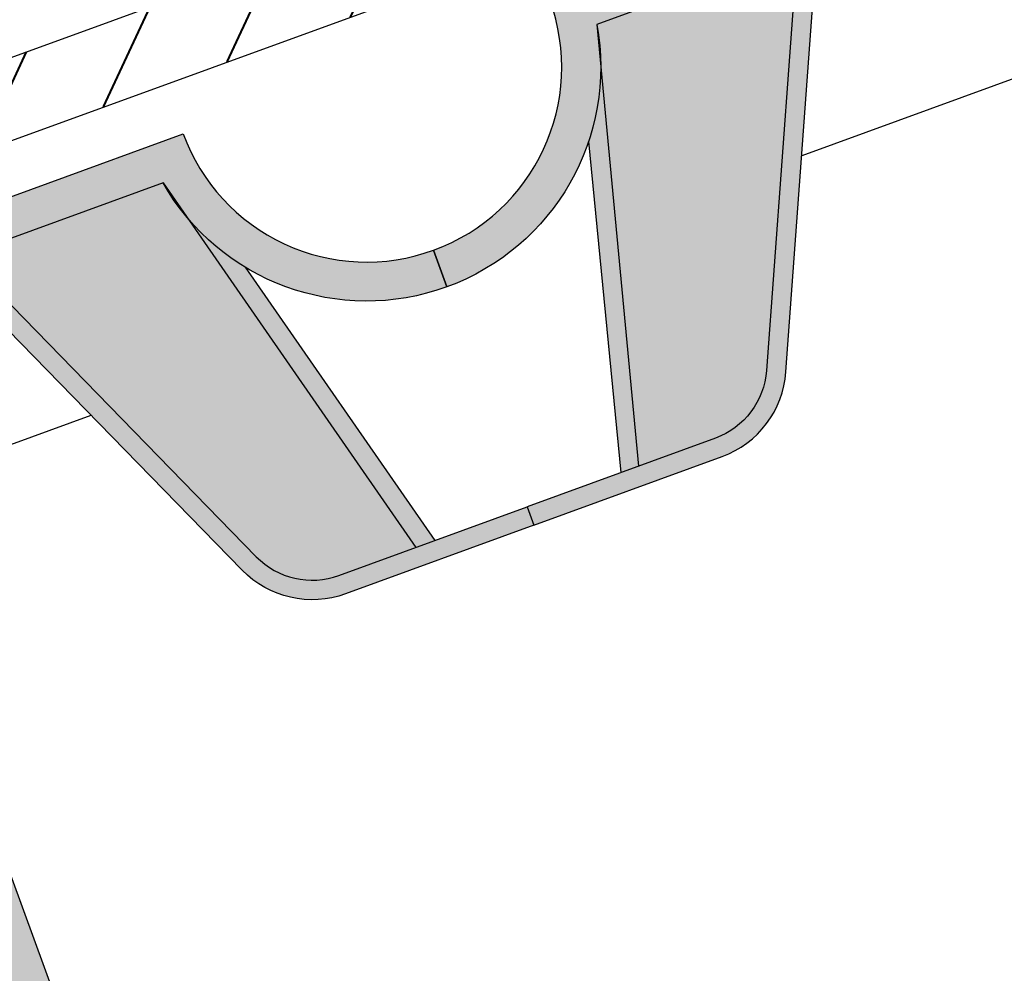
# Model space of a CAD drawing. Units: inches. Extents: x 0 to 135, y 0 to 113.
# Drawn here: x 90 to 95, y 81 to 86 of the extents above; entities that cross this region are included whole.
import ezdxf

# ---------------------------------------------------------------- set-up
doc = ezdxf.new("R2010")
doc.units = ezdxf.units.IN
doc.header["$MEASUREMENT"] = 0
doc.layers.add('Z_FS', color=7, linetype='Continuous')
doc.layers.add('Z_Schraffurrahmen', color=9, linetype='Continuous', plot=False)
doc.layers.add('Z_SF', color=250, linetype='Continuous', lineweight=40)

# ---------------------------------------------------------------- blocks, each defined once
blk = doc.blocks.new('Z_FS75-E')
at = {"layer": 'Z_FS'}
h = blk.add_hatch(color=256, dxfattribs=at)
h.dxf.hatch_style = 1
edge = h.paths.add_edge_path()
edge.add_line((5.634999999999991, 2), (5.634999999999991, 1.799999999999997))
edge.add_line((5.634999999999991, 1.799999999999997), (3.135000000000048, 1.799999999999997))
edge.add_line((3.135000000000048, 1.799999999999997), (3.135000000000048, 4.392682655559952))
edge.add_arc((2.83500000000206, 4.392682655514215), 0.299999999997988, 8.735075377229982e-09, 24.22774532663459)
edge.add_line((3.108576451534105, 4.515792058753476), (2.385283646551414, 6.123109403200644))
edge.add_arc((2.1117071950008, 6.000000000001565), 0.2999999999984322, 24.22774531818097, 90.00000000019456)
edge.add_line((2.111707194999781, 6.299999999999997), (0, 6.299999999999997))
edge.add_line((0, 6.299999999999997), (0, 6.5))
edge.add_line((0, 6.5), (2.111707194999781, 6.5))
edge.add_arc((2.111707194999775, 6.000000000000004), 0.4999999999999964, 24.22774531798632, 89.99999999999937, ccw=False)
edge.add_line((2.567667947587211, 6.205182338664656), (3.29096075255984, 4.597864994239899))
edge.add_arc((2.834999999948843, 4.392682655502847), 0.5000000000511932, 6.543814379256219e-09, 24.227745324443788, ccw=False)
edge.add_line((3.335000000000036, 4.392682655559952), (3.335000000000036, 2))
edge.add_line((3.335000000000036, 2), (5.634999999999991, 2))
h = blk.add_hatch(color=256, dxfattribs=at)
h.dxf.hatch_style = 1
edge = h.paths.add_edge_path()
edge.add_line((2.275341439001124, -0.7999999999999972), (1.391475797069688, 1.164145870931733))
edge.add_arc((1.02670719499974, 1.000000000000006), 0.4, 24.22774531798692, 89.9999999999993)
edge.add_line((1.026707194999744, 1.400000000000006), (0, 1.400000000000006))
edge.add_line((0, 1.400000000000006), (0, 1.5))
edge.add_line((0, 1.5), (1.026707194999744, 1.5))
edge.add_arc((1.026707194999739, 1.000000000000004), 0.4999999999999964, 24.22774531798632, 89.99999999999937, ccw=False)
edge.add_line((1.482667947587174, 1.205182338664656), (2.384999999998684, -0.7999999999999972))
edge.add_line((2.384999999998684, -0.7999999999999972), (2.275341439001124, -0.7999999999999972))
h = blk.add_hatch(color=256, dxfattribs=at)
h.dxf.hatch_style = 1
edge = h.paths.add_edge_path()
edge.add_line((11.76999999999998, 1.5), (10.74329280495976, 1.5))
edge.add_arc((10.7432928049927, 1.000000000009007), 0.499999999990993, 90.00000000377432, 155.7722546857881)
edge.add_line((10.28733205239996, 1.205182338639929), (9.385000000001156, -0.7999999999999972))
edge.add_line((9.385000000001156, -0.7999999999999972), (9.494658560998687, -0.7999999999999972))
edge.add_line((9.494658560998687, -0.7999999999999972), (10.37852420292015, 1.164145870913003))
edge.add_arc((10.7432928049894, 1.000000000014114), 0.3999999999858913, 90.00000000424512, 155.7722546862617, ccw=False)
edge.add_line((10.74329280495976, 1.400000000000006), (11.76999999999998, 1.400000000000006))
edge.add_line((11.76999999999998, 1.400000000000006), (11.76999999999998, 1.5))
h = blk.add_hatch(color=256, dxfattribs=at)
h.dxf.hatch_style = 1
h.paths.add_polyline_path([(0.6075456157507517, 1.400000000000006), (0.5041787778160369, 1.400000000000006), (0.9355352943384365, -0.2484857199978723, -0.08327594194564676), (1.129528913542069, -0.5948278964779345)])
h = blk.add_hatch(color=9, dxfattribs=at)
h.dxf.hatch_style = 1
h.paths.add_polyline_path([(1.391475797068937, 1.164145870933402, 0.2951328942969563), (1.02670719499974, 1.400000000000006), (0.6075456157507517, 1.400000000000005), (1.129528913542069, -0.5948278964779348, -0.04426990733147419), (1.183215956619933, -0.7999999999999972), (2.275341439001124, -0.7999999999999972)])
h = blk.add_hatch(color=9, dxfattribs=at)
h.dxf.hatch_style = 1
h.paths.add_polyline_path([(9.494658560998687, -0.7999999999999974), (10.58678404338005, -0.7999999999999972, -0.04427962916058372), (10.64048681253896, -0.5947840583692914), (11.16249999999999, 1.400000000000006), (10.7432928049894, 1.400000000000006, 0.2951328942971345), (10.37852420293296, 1.164145870941482)])
h = blk.add_hatch(color=256, dxfattribs=at)
h.dxf.hatch_style = 1
h.paths.add_polyline_path([(11.25924233457809, 1.400000000000006), (11.16249999999999, 1.400000000000006), (10.64048681253896, -0.5947840583692912, -0.0824204761183386), (10.8319451092039, -0.2516330967676489)])
h = blk.add_hatch(color=256, dxfattribs=at)
h.dxf.hatch_style = 1
edge = h.paths.add_edge_path()
edge.add_line((11.76999999999998, 0.2000000000000028), (11.76999999999998, 0))
edge.add_arc((11.76999999999998, -1), 1, 90, 180)
edge.add_line((10.76999999999998, -1), (6.884999999999764, -1))
edge.add_arc((5.884999999999764, -1), 1, 1.272221872585407e-14, 180)
edge.add_line((4.884999999999764, -1), (2.474999999999909, -1))
edge.add_line((2.474999999999909, -1), (1, -1))
edge.add_arc((0, -1), 1, 0, 90)
edge.add_line((0, 0), (0, 0.2000000000000028))
edge.add_arc((9.103828801926284e-15, -0.9999999999999971), 1.2, 9.594068226860372, 90.00000000000051, ccw=False)
edge.add_line((1.183215956619932, -0.7999999999999972), (2.474999999999909, -0.7999999999999972))
edge.add_line((2.474999999999909, -0.7999999999999972), (4.701784043379831, -0.7999999999999972))
edge.add_arc((5.884999999999764, -0.9999999999999433), 1.2, 9.594068226857928, 170.4059317731421, ccw=False)
edge.add_line((7.068215956619696, -0.7999999999999972), (10.58678404338005, -0.7999999999999972))
edge.add_arc((11.76999999999997, -0.9999999999999971), 1.2, 89.9999999999996, 170.4059317731395, ccw=False)
for points in [[(5.634999999999991, 2), (5.634999999999991, 1.799999999999997), (3.135000000000048, 1.799999999999997), (3.135000000000048, 4.392682655559952, 0.1061090445535051), (3.108576451534105, 4.515792058753476), (2.385283646551414, 6.123109403200644, 0.2951328942982027), (2.111707194999781, 6.299999999999997), (0, 6.299999999999997), (0, 6.5), (2.111707194999781, 6.5, -0.2951328942982002), (2.567667947587211, 6.205182338664656), (3.29096075255984, 4.597864994239899, -0.1061090445535079), (3.335000000000036, 4.392682655559952), (3.335000000000036, 2)], [(11.76999999999998, 1.5), (10.74329280495976, 1.5, 0.2951328942982031), (10.28733205239996, 1.205182338639929), (9.385000000001156, -0.7999999999999972), (9.494658560998687, -0.7999999999999972), (10.37852420292015, 1.164145870913003, -0.2951328942982165), (10.74329280495976, 1.400000000000006), (11.76999999999998, 1.400000000000006)], [(11.76999999999998, 0.2000000000000028), (11.76999999999998, 0, 0.414213562373095), (10.76999999999998, -1), (6.884999999999764, -1, 0.9999999999999999), (4.884999999999764, -1), (2.474999999999909, -1), (1, -1, 0.414213562373095), (0, 0), (0, 0.2000000000000028, -0.3659773818630457), (1.183215956619932, -0.7999999999999972), (2.474999999999909, -0.7999999999999972), (4.701784043379831, -0.7999999999999972, -0.8451542547285557), (7.068215956619696, -0.7999999999999972), (10.58678404338005, -0.7999999999999972, -0.3659773818630457)]]:
    blk.add_lwpolyline(points, format="xyb", close=True, dxfattribs=at)
for points in [[(5.534999999999997, 1.799999999999997), (5.235402310600108, 0.1926826555999668), (1.938292804972548, 0.1926826555999668)], [(6.234999999999985, 1.799999999999997), (6.534597689399874, 0.1926826555999668), (9.831707195026496, 0.1926826555999668)], [(0.9355352943384219, -0.2484857199978165), (0.5041787778160369, 1.400000000000006)], [(1.183215956619961, -0.7999999999999261), (0.6075456157507517, 1.400000000000006)], [(10.58678404338005, -0.8000000000000256), (11.16249999999999, 1.400000000000006)], [(10.8319451092039, -0.2516330967676623), (11.25924233457809, 1.400000000000006)]]:
    blk.add_lwpolyline(points, dxfattribs=at)
blk.add_lwpolyline([(2.275341439001124, -0.7999999999999972), (1.391475797069688, 1.164145870931733, 0.2951328942981965), (1.026707194999744, 1.400000000000006), (0, 1.400000000000006), (0, 1.5), (1.026707194999744, 1.5, -0.2951328942982002), (1.482667947587174, 1.205182338664656), (2.384999999998684, -0.7999999999999972), (2.275341439001124, -0.7999999999999972)], format="xyb", dxfattribs=at)

msp = doc.modelspace()

# ---------------------------------------------------------------- hatches: boundary and pattern name
at = {"layer": 'Z_SF'}
h = msp.add_hatch(dxfattribs=at)
h.set_pattern_fill('ANSI31', color=256, scale=0.15, angle=20, style=0)
h.set_pattern_definition([(65, (-206.6000002142196, -83.25250204061089), (-0.4316290835762044, 0.2012719471540081), [])])
h.paths.add_polyline_path([(105.4731628869725, 91.43610262597805), (106.9917773592921, 89.67428283783956), (107.2947579860927, 89.93543938051751), (105.5958307636919, 91.9064489116338), (62.07912664962345, 76.06763619990444), (59.9088888440829, 82.03031556547394), (59.54400029445449, 81.86331685613023), (61.84005765863935, 75.55495109425978)])

# ---------------------------------------------------------------- linework, layer by layer
at = {"layer": 'Z_Schraffurrahmen'}
msp.add_lwpolyline([(105.5958307636919, 91.9064489116338), (62.07912664962345, 76.06763619990444), (59.9088888440829, 82.03031556547391), (59.54400029445452, 81.86331685613025), (61.84005765863935, 75.55495109425978), (105.4731628869725, 91.43610262597805)], dxfattribs=at)

# ---------------------------------------------------------------- block references
at = {"layer": 'Z_FS', "rotation": 200.0565158423184}
for p in [(103.118467714689, 89.24126212021353), (92.06226172698533, 85.2047773676761)]:
    msp.add_blockref('Z_FS75-E', p, dxfattribs=at)

doc.saveas('drawing.dxf')
